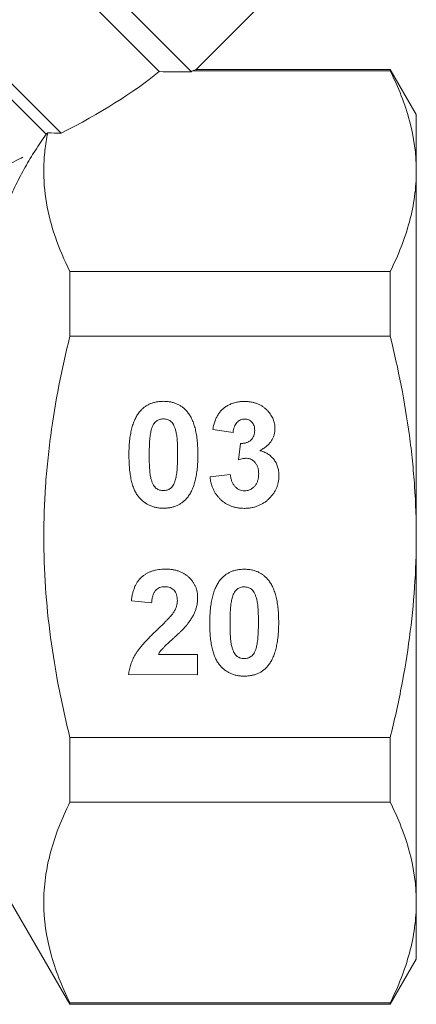
# Model space of a CAD drawing. Units: millimetres. Extents: x -181 to 608, y -91 to 414.
# Drawn here: x 360 to 386, y 202 to 268 of the extents above; entities that cross this region are included whole.
import ezdxf

# ---------------------------------------------------------------- set-up
doc = ezdxf.new("R2010")
doc.units = ezdxf.units.MM
doc.linetypes.add('PHANTOM', pattern=[12.7, 6.35, -1.27, 1.27, -1.27, 1.27, -1.27])

msp = doc.modelspace()

# ---------------------------------------------------------------- linework, layer by layer
at = {"color": 7, "linetype": 'Continuous', "lineweight": 15}
for p, q in [((332.276, 302.875), (371.081, 264.07)), ((368.955, 264.074), (332.276, 300.754)), ((326.972, 295.45), (362.432, 259.991)), ((361.436, 259.926), (326.972, 294.39)), ((371.385, 264.203), (376.47, 269.287)), ((371.15, 264.126), (384.284, 264.126)), ((384.284, 264.225), (371.376, 264.225)), ((386.016, 261.225), (384.284, 264.225)), ((384.284, 264.225), (384.284, 264.126)), ((386.016, 261.225), (386.016, 257.474)), ((386.016, 257.474), (386.016, 233.225)), ((363.016, 246.529), (363.016, 250.822)), ((384.284, 250.822), (363.016, 250.822)), ((384.284, 250.822), (384.284, 246.529)), ((363.016, 246.529), (384.284, 246.529)), ((373.851, 240.141), (372.505, 240.345)), ((374.207, 238.336), (374.335, 239.422)), ((372.32, 237.196), (373.667, 237.359)), ((386.016, 233.225), (386.016, 208.976)), ((368.447, 228.843), (367.101, 228.977)), ((368.891, 225.432), (371.492, 225.427)), ((371.492, 225.427), (371.49, 224.081)), ((371.49, 224.081), (366.913, 224.089)), ((384.284, 219.921), (363.016, 219.921)), ((363.016, 215.628), (363.016, 219.921)), ((384.284, 219.921), (384.284, 215.628)), ((363.016, 215.628), (384.284, 215.628)), ((358.975, 209.225), (363.016, 202.225)), ((386.016, 208.976), (386.016, 205.225)), ((384.284, 202.225), (386.016, 205.225)), ((363.016, 202.225), (363.016, 202.324)), ((384.284, 202.324), (363.016, 202.324)), ((363.016, 202.225), (384.284, 202.225)), ((384.284, 202.324), (384.284, 202.225))]:
    msp.add_line(p, q, dxfattribs=at)
for major_axis, start_param, end_param in [((39.655, 6.435), 5.460322, 5.74122), ((41.942, 6.806), 5.746353, 5.749905)]:
    msp.add_ellipse((333.848, 265.557), major_axis=major_axis, ratio=0.341999, start_param=start_param, end_param=end_param, dxfattribs=at)
for points in [[(368.955, 264.074), (369.664, 264.072), (370.372, 264.071), (371.081, 264.07)], [(361.436, 259.926), (361.192, 259.557), (360.949, 259.191), (360.707, 258.828)], [(361.436, 259.926), (361.473, 259.955), (361.51, 259.984), (361.548, 260.014)], [(361.548, 260.014), (361.843, 260.006), (362.137, 259.998), (362.432, 259.991)]]:
    msp.add_open_spline(points, degree=3, dxfattribs=at)
for points, knots in [([(371.376, 264.213), (371.382, 264.215), (371.398, 264.221), (371.244, 264.162), (371.15, 264.126)], [0, 0, 0, 0, 0.382392, 1, 1, 1, 1]), ([(384.284, 264.126), (384.828, 263.029), (385.264, 261.928), (385.859, 259.711), (386.016, 258.596), (386.016, 257.474)], [0, 0, 0, 0, 0.5, 0.5, 1, 1, 1, 1]), ([(363.016, 250.822), (362.269, 252.33), (361.726, 253.848), (361.333, 256.146), (361.273, 256.915), (361.293, 258.074), (361.318, 258.462), (361.406, 259.238), (361.469, 259.627), (361.548, 260.014)], [0, 0, 0, 0, 0.5, 0.5, 0.75, 0.75, 0.875, 0.875, 1, 1, 1, 1]), ([(360.707, 258.828), (360.598, 258.665), (360.489, 258.49), (360.268, 258.123), (360.157, 257.93), (359.943, 257.546), (359.839, 257.353), (359.634, 256.965), (359.534, 256.769), (359.242, 256.189), (359.06, 255.809), (358.715, 255.056), (358.551, 254.684), (358.398, 254.313)], [0, 0, 0, 0, 0.125, 0.125, 0.25, 0.25, 0.375, 0.375, 0.5, 0.5, 0.75, 0.75, 1, 1, 1, 1]), ([(386.016, 257.474), (386.016, 256.916), (385.978, 256.357), (385.824, 255.235), (385.709, 254.677), (385.261, 253.012), (384.825, 251.912), (384.284, 250.822)], [0, 0, 0, 0, 0.25, 0.25, 0.5, 0.5, 1, 1, 1, 1]), ([(363.016, 219.921), (362.747, 221.01), (362.501, 222.111), (362.071, 224.324), (361.887, 225.432), (361.441, 228.76), (361.285, 230.986), (361.284, 234.337), (361.323, 235.455), (361.438, 237.136), (361.486, 237.697), (361.601, 238.82), (361.668, 239.381), (362.043, 242.172), (362.48, 244.365), (363.016, 246.529)], [0, 0, 0, 0, 0.125, 0.125, 0.25, 0.25, 0.5, 0.5, 0.625, 0.625, 0.6875, 0.6875, 0.75, 0.75, 1, 1, 1, 1]), ([(386.016, 233.225), (386.016, 234.341), (385.978, 235.459), (385.862, 237.139), (385.814, 237.699), (385.7, 238.821), (385.633, 239.383), (385.257, 242.173), (384.82, 244.366), (384.284, 246.529)], [0, 0, 0, 0, 0.25, 0.25, 0.375, 0.375, 0.5, 0.5, 1, 1, 1, 1]), ([(367.636, 241.505), (367.685, 241.562), (367.781, 241.674), (367.947, 241.819), (368.127, 241.942), (368.322, 242.041), (368.529, 242.12), (368.752, 242.173), (368.988, 242.208), (369.15, 242.211), (369.233, 242.213)], [0, 0, 0, 0, 0.123958, 0.2447, 0.363941, 0.484152, 0.605999, 0.731306, 0.862758, 1, 1, 1, 1]), ([(369.233, 242.213), (369.316, 242.211), (369.478, 242.207), (369.715, 242.172), (369.937, 242.116), (370.146, 242.037), (370.34, 241.935), (370.52, 241.808), (370.687, 241.662), (370.784, 241.549), (370.833, 241.491)], [0, 0, 0, 0, 0.137323, 0.267352, 0.392965, 0.51492, 0.6342, 0.754352, 0.875575, 1, 1, 1, 1]), ([(372.505, 240.345), (372.528, 240.448), (372.571, 240.645), (372.658, 240.92), (372.76, 241.163), (372.879, 241.377), (373.021, 241.565), (373.188, 241.727), (373.38, 241.87), (373.595, 241.99), (373.829, 242.085), (374.077, 242.156), (374.34, 242.196), (374.52, 242.201), (374.612, 242.204)], [0, 0, 0, 0, 0.101734, 0.1947417, 0.2792789, 0.3566661, 0.430956, 0.5058197, 0.5820999, 0.661508, 0.7432595, 0.8260386, 0.9112078, 1, 1, 1, 1]), ([(374.612, 242.204), (374.691, 242.202), (374.844, 242.198), (375.068, 242.168), (375.28, 242.118), (375.48, 242.049), (375.669, 241.961), (375.844, 241.85), (376.009, 241.722), (376.107, 241.622), (376.156, 241.572)], [0, 0, 0, 0, 0.1371223, 0.2679124, 0.3935227, 0.5160238, 0.6367752, 0.7569302, 0.8771628, 1, 1, 1, 1]), ([(366.938, 238.684), (366.939, 238.764), (366.94, 238.922), (366.95, 239.154), (366.961, 239.378), (366.983, 239.593), (367.006, 239.8), (367.035, 239.998), (367.073, 240.187), (367.114, 240.368), (367.158, 240.54), (367.211, 240.703), (367.266, 240.859), (367.331, 241.005), (367.398, 241.143), (367.471, 241.272), (367.549, 241.393), (367.607, 241.468), (367.636, 241.505)], [0, 0, 0, 0, 0.081529, 0.159787, 0.235743, 0.308564, 0.379174, 0.446742, 0.511904, 0.574573, 0.634354, 0.692516, 0.748439, 0.802149, 0.853871, 0.90396, 0.952602, 1, 1, 1, 1]), ([(369.231, 241.047), (369.188, 241.045), (369.104, 241.041), (368.981, 241.013), (368.865, 240.965), (368.755, 240.9), (368.654, 240.808), (368.568, 240.685), (368.494, 240.534), (368.457, 240.421), (368.437, 240.361)], [0, 0, 0, 0, 0.112424, 0.222385, 0.330122, 0.441243, 0.558075, 0.686949, 0.834033, 1, 1, 1, 1]), ([(370.169, 238.664), (370.169, 238.759), (370.17, 238.942), (370.162, 239.205), (370.154, 239.444), (370.138, 239.66), (370.122, 239.853), (370.098, 240.022), (370.073, 240.169), (370.031, 240.328), (369.973, 240.495), (369.895, 240.665), (369.806, 240.799), (369.705, 240.898), (369.595, 240.964), (369.48, 241.012), (369.358, 241.041), (369.274, 241.045), (369.231, 241.047)], [0, 0, 0, 0, 0.100697, 0.193034, 0.277511, 0.35372, 0.421648, 0.48196, 0.534145, 0.579041, 0.655378, 0.720508, 0.776233, 0.824061, 0.868169, 0.910885, 0.954949, 1, 1, 1, 1]), ([(370.833, 241.491), (370.861, 241.455), (370.918, 241.38), (370.995, 241.259), (371.069, 241.131), (371.134, 240.993), (371.196, 240.846), (371.253, 240.692), (371.303, 240.527), (371.349, 240.356), (371.387, 240.174), (371.422, 239.983), (371.451, 239.784), (371.474, 239.576), (371.494, 239.36), (371.505, 239.135), (371.514, 238.901), (371.515, 238.742), (371.515, 238.662)], [0, 0, 0, 0, 0.046673, 0.095251, 0.144862, 0.19631, 0.249763, 0.305775, 0.363267, 0.423548, 0.486033, 0.551487, 0.619434, 0.689951, 0.763148, 0.839004, 0.918105, 1, 1, 1, 1]), ([(374.621, 241.037), (374.573, 241.035), (374.477, 241.03), (374.341, 240.984), (374.215, 240.912), (374.103, 240.809), (374.007, 240.68), (373.932, 240.524), (373.879, 240.341), (373.861, 240.21), (373.851, 240.141)], [0, 0, 0, 0, 0.111245, 0.218668, 0.328006, 0.442909, 0.565028, 0.695319, 0.839884, 1, 1, 1, 1]), ([(375.287, 240.29), (375.285, 240.344), (375.282, 240.447), (375.248, 240.595), (375.191, 240.725), (375.11, 240.835), (375.011, 240.925), (374.895, 240.992), (374.763, 241.03), (374.67, 241.035), (374.621, 241.037)], [0, 0, 0, 0, 0.143371, 0.274904, 0.399037, 0.519188, 0.636314, 0.752165, 0.871411, 1, 1, 1, 1]), ([(376.156, 241.572), (376.194, 241.529), (376.269, 241.444), (376.367, 241.308), (376.449, 241.167), (376.518, 241.024), (376.569, 240.875), (376.608, 240.722), (376.63, 240.565), (376.632, 240.459), (376.634, 240.405)], [0, 0, 0, 0, 0.133198, 0.26308, 0.387661, 0.511507, 0.632386, 0.753259, 0.876102, 1, 1, 1, 1]), ([(368.437, 240.361), (368.425, 240.316), (368.399, 240.219), (368.369, 240.06), (368.344, 239.88), (368.322, 239.679), (368.305, 239.457), (368.294, 239.213), (368.287, 238.947), (368.285, 238.763), (368.284, 238.667)], [0, 0, 0, 0, 0.082373, 0.177042, 0.283337, 0.401576, 0.532699, 0.675937, 0.831413, 1, 1, 1, 1]), ([(374.335, 239.422), (374.372, 239.422), (374.445, 239.42), (374.551, 239.429), (374.65, 239.445), (374.743, 239.471), (374.828, 239.502), (374.907, 239.542), (374.978, 239.591), (375.065, 239.665), (375.153, 239.777), (375.234, 239.93), (375.278, 240.104), (375.284, 240.227), (375.287, 240.29)], [0, 0, 0, 0, 0.0763958, 0.1482457, 0.2170085, 0.2814162, 0.3436711, 0.4026077, 0.4616757, 0.5198883, 0.6353225, 0.7502103, 0.8706548, 1, 1, 1, 1]), ([(376.634, 240.405), (376.631, 240.33), (376.625, 240.183), (376.575, 239.967), (376.495, 239.764), (376.385, 239.572), (376.241, 239.392), (376.063, 239.227), (375.858, 239.071), (375.704, 238.982), (375.624, 238.936)], [0, 0, 0, 0, 0.119696, 0.235944, 0.350562, 0.467574, 0.588679, 0.716432, 0.853314, 1, 1, 1, 1]), ([(369.221, 235.124), (369.137, 235.126), (368.973, 235.131), (368.733, 235.169), (368.505, 235.229), (368.29, 235.315), (368.088, 235.427), (367.897, 235.56), (367.722, 235.722), (367.585, 235.872), (367.485, 236.008), (367.414, 236.12), (367.346, 236.241), (367.287, 236.373), (367.229, 236.513), (367.178, 236.663), (367.133, 236.823), (367.09, 236.992), (367.055, 237.17), (367.023, 237.358), (366.997, 237.556), (366.974, 237.763), (366.959, 237.98), (366.946, 238.206), (366.94, 238.441), (366.939, 238.602), (366.938, 238.684)], [0, 0, 0, 0, 0.0524091, 0.1026983, 0.151428, 0.1995928, 0.2472248, 0.295496, 0.3447701, 0.3959133, 0.4224655, 0.4502084, 0.4790083, 0.5089694, 0.5405737, 0.5736803, 0.6083847, 0.6445549, 0.6824623, 0.7222195, 0.7638232, 0.8073533, 0.8525223, 0.8996753, 0.9488234, 1, 1, 1, 1]), ([(368.284, 238.667), (368.285, 238.572), (368.286, 238.389), (368.29, 238.127), (368.302, 237.888), (368.314, 237.672), (368.334, 237.479), (368.355, 237.309), (368.383, 237.162), (368.422, 237.003), (368.48, 236.836), (368.561, 236.668), (368.647, 236.533), (368.749, 236.436), (368.859, 236.371), (368.974, 236.324), (369.096, 236.297), (369.18, 236.292), (369.223, 236.29)], [0, 0, 0, 0, 0.100835, 0.193283, 0.277401, 0.353678, 0.422236, 0.482563, 0.534908, 0.579742, 0.655714, 0.721145, 0.776666, 0.824218, 0.868127, 0.911357, 0.954889, 1, 1, 1, 1]), ([(370.016, 236.976), (370.028, 237.021), (370.055, 237.118), (370.085, 237.275), (370.11, 237.454), (370.131, 237.654), (370.148, 237.876), (370.159, 238.12), (370.167, 238.385), (370.168, 238.569), (370.169, 238.664)], [0, 0, 0, 0, 0.082643, 0.176812, 0.2826379, 0.4012643, 0.5319943, 0.675701, 0.831686, 1, 1, 1, 1]), ([(371.515, 238.662), (371.515, 238.581), (371.513, 238.422), (371.504, 238.189), (371.492, 237.964), (371.471, 237.749), (371.447, 237.541), (371.418, 237.342), (371.38, 237.153), (371.342, 236.971), (371.295, 236.799), (371.243, 236.635), (371.187, 236.478), (371.123, 236.332), (371.056, 236.194), (370.983, 236.065), (370.904, 235.944), (370.846, 235.869), (370.818, 235.832)], [0, 0, 0, 0, 0.081774, 0.160286, 0.236029, 0.309118, 0.37953, 0.447377, 0.512357, 0.574749, 0.634941, 0.692941, 0.748708, 0.802702, 0.854279, 0.904229, 0.952735, 1, 1, 1, 1]), ([(374.741, 238.434), (374.703, 238.433), (374.62, 238.432), (374.492, 238.41), (374.352, 238.38), (374.257, 238.351), (374.207, 238.336)], [0, 0, 0, 0, 0.213631, 0.452876, 0.713603, 1, 1, 1, 1]), ([(375.551, 237.388), (375.549, 237.465), (375.543, 237.61), (375.501, 237.817), (375.426, 237.999), (375.322, 238.153), (375.198, 238.277), (375.059, 238.37), (374.904, 238.423), (374.796, 238.431), (374.741, 238.434)], [0, 0, 0, 0, 0.155189, 0.29604, 0.426764, 0.551912, 0.670804, 0.780675, 0.889119, 1, 1, 1, 1]), ([(375.624, 238.936), (375.672, 238.925), (375.765, 238.902), (375.9, 238.856), (376.027, 238.797), (376.148, 238.732), (376.26, 238.655), (376.366, 238.569), (376.462, 238.471), (376.554, 238.367), (376.634, 238.253), (376.706, 238.134), (376.764, 238.008), (376.814, 237.877), (376.851, 237.74), (376.88, 237.598), (376.894, 237.449), (376.896, 237.349), (376.897, 237.298)], [0, 0, 0, 0, 0.064836, 0.127945, 0.189428, 0.250355, 0.310359, 0.37046, 0.431123, 0.492823, 0.554757, 0.616381, 0.677562, 0.739337, 0.801932, 0.86594, 0.932192, 1, 1, 1, 1]), ([(374.581, 235.114), (374.505, 235.116), (374.355, 235.118), (374.136, 235.149), (373.926, 235.193), (373.726, 235.257), (373.536, 235.336), (373.357, 235.438), (373.187, 235.554), (373.03, 235.69), (372.883, 235.838), (372.755, 236), (372.641, 236.172), (372.543, 236.355), (372.461, 236.55), (372.398, 236.755), (372.348, 236.971), (372.33, 237.12), (372.32, 237.196)], [0, 0, 0, 0, 0.067346, 0.132282, 0.195205, 0.256708, 0.317212, 0.377286, 0.437869, 0.499088, 0.560401, 0.621207, 0.68167, 0.742631, 0.804437, 0.867639, 0.932442, 1, 1, 1, 1]), ([(373.667, 237.359), (373.678, 237.277), (373.7, 237.119), (373.768, 236.902), (373.858, 236.712), (373.977, 236.557), (374.114, 236.434), (374.267, 236.345), (374.435, 236.29), (374.552, 236.284), (374.611, 236.281)], [0, 0, 0, 0, 0.1582899, 0.3004565, 0.4309053, 0.5536135, 0.6685454, 0.778953, 0.886902, 1, 1, 1, 1]), ([(376.897, 237.298), (376.896, 237.223), (376.892, 237.076), (376.858, 236.861), (376.806, 236.654), (376.734, 236.455), (376.639, 236.265), (376.524, 236.083), (376.388, 235.91), (376.233, 235.748), (376.064, 235.599), (375.882, 235.469), (375.69, 235.359), (375.488, 235.269), (375.276, 235.199), (375.053, 235.151), (374.821, 235.119), (374.662, 235.116), (374.581, 235.114)], [0, 0, 0, 0, 0.062908, 0.124062, 0.183978, 0.243243, 0.302814, 0.363021, 0.424693, 0.48844, 0.552581, 0.614887, 0.677396, 0.739321, 0.802192, 0.865771, 0.931959, 1, 1, 1, 1]), ([(374.611, 236.281), (374.644, 236.281), (374.708, 236.283), (374.802, 236.297), (374.892, 236.32), (374.978, 236.354), (375.06, 236.397), (375.138, 236.447), (375.211, 236.51), (375.281, 236.579), (375.344, 236.657), (375.399, 236.742), (375.448, 236.833), (375.485, 236.932), (375.515, 237.037), (375.536, 237.149), (375.549, 237.267), (375.551, 237.347), (375.551, 237.388)], [0, 0, 0, 0, 0.059485, 0.117831, 0.174865, 0.231323, 0.287565, 0.344181, 0.40285, 0.463752, 0.525627, 0.587262, 0.650442, 0.715062, 0.782143, 0.8514, 0.924163, 1, 1, 1, 1]), ([(369.223, 236.29), (369.266, 236.292), (369.35, 236.295), (369.473, 236.325), (369.589, 236.371), (369.698, 236.438), (369.799, 236.529), (369.885, 236.652), (369.959, 236.803), (369.996, 236.916), (370.016, 236.976)], [0, 0, 0, 0, 0.113638, 0.222386, 0.331252, 0.44131, 0.558128, 0.686986, 0.834053, 1, 1, 1, 1]), ([(370.818, 235.832), (370.769, 235.775), (370.672, 235.663), (370.506, 235.518), (370.327, 235.395), (370.132, 235.296), (369.924, 235.217), (369.701, 235.163), (369.466, 235.129), (369.303, 235.125), (369.221, 235.124)], [0, 0, 0, 0, 0.123954, 0.2446911, 0.3639282, 0.4834468, 0.6060135, 0.7313154, 0.8627627, 1, 1, 1, 1]), ([(384.284, 219.921), (384.554, 221.01), (384.8, 222.111), (385.23, 224.325), (385.414, 225.434), (385.86, 228.764), (386.016, 230.991), (386.016, 233.225)], [0, 0, 0, 0, 0.25, 0.25, 0.5, 0.5, 1, 1, 1, 1]), ([(367.101, 228.977), (367.112, 229.068), (367.133, 229.244), (367.186, 229.497), (367.253, 229.73), (367.336, 229.944), (367.434, 230.138), (367.55, 230.311), (367.681, 230.465), (367.826, 230.598), (367.985, 230.712), (368.151, 230.814), (368.329, 230.897), (368.516, 230.966), (368.712, 231.021), (368.918, 231.057), (369.132, 231.082), (369.279, 231.084), (369.354, 231.085)], [0, 0, 0, 0, 0.079436, 0.154013, 0.224141, 0.289934, 0.352732, 0.412726, 0.470303, 0.527169, 0.583502, 0.639948, 0.696585, 0.753727, 0.812707, 0.872963, 0.935035, 1, 1, 1, 1]), ([(369.354, 231.085), (369.435, 231.083), (369.594, 231.08), (369.825, 231.054), (370.042, 231.01), (370.247, 230.952), (370.438, 230.874), (370.617, 230.78), (370.779, 230.666), (370.929, 230.538), (371.063, 230.398), (371.18, 230.249), (371.278, 230.09), (371.361, 229.925), (371.422, 229.749), (371.466, 229.566), (371.495, 229.374), (371.497, 229.243), (371.499, 229.177)], [0, 0, 0, 0, 0.075672, 0.147381, 0.216085, 0.281698, 0.34546, 0.407486, 0.468731, 0.529782, 0.590033, 0.648548, 0.705954, 0.763102, 0.820289, 0.878479, 0.938226, 1, 1, 1, 1]), ([(373.001, 230.368), (373.05, 230.424), (373.146, 230.537), (373.313, 230.681), (373.492, 230.804), (373.687, 230.903), (373.895, 230.983), (374.117, 231.036), (374.353, 231.07), (374.515, 231.074), (374.598, 231.076)], [0, 0, 0, 0, 0.123958, 0.2447, 0.363941, 0.484152, 0.605999, 0.731306, 0.862758, 1, 1, 1, 1]), ([(374.598, 231.076), (374.681, 231.074), (374.844, 231.069), (375.08, 231.034), (375.302, 230.978), (375.511, 230.899), (375.706, 230.797), (375.885, 230.671), (376.052, 230.525), (376.149, 230.411), (376.198, 230.354)], [0, 0, 0, 0, 0.137323, 0.267352, 0.392965, 0.51492, 0.6342, 0.754352, 0.875575, 1, 1, 1, 1]), ([(369.324, 229.918), (369.263, 229.916), (369.145, 229.91), (368.977, 229.864), (368.83, 229.783), (368.725, 229.692), (368.655, 229.602), (368.606, 229.524), (368.565, 229.436), (368.528, 229.337), (368.499, 229.228), (368.475, 229.109), (368.456, 228.98), (368.45, 228.89), (368.447, 228.843)], [0, 0, 0, 0, 0.116899, 0.225824, 0.330086, 0.435451, 0.490307, 0.548244, 0.610767, 0.677675, 0.749189, 0.826859, 0.910112, 1, 1, 1, 1]), ([(370.152, 228.998), (370.15, 229.068), (370.145, 229.2), (370.106, 229.387), (370.035, 229.547), (369.938, 229.682), (369.814, 229.788), (369.67, 229.866), (369.503, 229.909), (369.385, 229.915), (369.324, 229.918)], [0, 0, 0, 0, 0.14914, 0.282162, 0.404656, 0.52111, 0.634416, 0.748796, 0.868711, 1, 1, 1, 1]), ([(372.304, 227.546), (372.304, 227.626), (372.305, 227.784), (372.315, 228.016), (372.327, 228.24), (372.348, 228.455), (372.371, 228.662), (372.401, 228.861), (372.438, 229.05), (372.479, 229.23), (372.523, 229.403), (372.576, 229.566), (372.631, 229.722), (372.696, 229.867), (372.763, 230.006), (372.836, 230.135), (372.914, 230.256), (372.972, 230.331), (373.001, 230.368)], [0, 0, 0, 0, 0.081529, 0.159787, 0.235743, 0.308564, 0.379174, 0.446742, 0.511904, 0.574573, 0.634354, 0.692516, 0.748439, 0.802149, 0.853871, 0.90396, 0.952602, 1, 1, 1, 1]), ([(374.596, 229.909), (374.553, 229.907), (374.469, 229.903), (374.346, 229.875), (374.23, 229.828), (374.12, 229.762), (374.019, 229.67), (373.934, 229.547), (373.859, 229.396), (373.822, 229.283), (373.803, 229.223)], [0, 0, 0, 0, 0.112424, 0.222385, 0.330122, 0.441243, 0.558075, 0.686949, 0.834033, 1, 1, 1, 1]), ([(375.534, 227.526), (375.534, 227.622), (375.535, 227.805), (375.527, 228.067), (375.519, 228.307), (375.503, 228.523), (375.487, 228.716), (375.463, 228.885), (375.438, 229.032), (375.396, 229.191), (375.338, 229.358), (375.26, 229.528), (375.171, 229.662), (375.07, 229.76), (374.96, 229.826), (374.846, 229.874), (374.723, 229.903), (374.639, 229.907), (374.596, 229.909)], [0, 0, 0, 0, 0.100697, 0.193034, 0.277511, 0.35372, 0.421648, 0.48196, 0.534145, 0.579041, 0.655378, 0.720508, 0.776233, 0.824061, 0.868169, 0.910885, 0.954949, 1, 1, 1, 1]), ([(376.198, 230.354), (376.226, 230.317), (376.283, 230.242), (376.361, 230.122), (376.435, 229.994), (376.499, 229.855), (376.561, 229.709), (376.618, 229.554), (376.668, 229.39), (376.715, 229.218), (376.753, 229.036), (376.788, 228.846), (376.817, 228.646), (376.839, 228.439), (376.86, 228.223), (376.871, 227.998), (376.879, 227.764), (376.88, 227.605), (376.88, 227.524)], [0, 0, 0, 0, 0.046673, 0.095251, 0.144862, 0.19631, 0.249763, 0.305775, 0.363267, 0.423548, 0.486033, 0.551487, 0.619434, 0.689951, 0.763148, 0.839004, 0.918105, 1, 1, 1, 1]), ([(373.803, 229.223), (373.79, 229.178), (373.764, 229.081), (373.734, 228.923), (373.709, 228.743), (373.688, 228.542), (373.67, 228.319), (373.659, 228.075), (373.652, 227.81), (373.65, 227.625), (373.65, 227.53)], [0, 0, 0, 0, 0.082373, 0.177042, 0.283337, 0.401576, 0.532699, 0.675937, 0.831413, 1, 1, 1, 1]), ([(369.884, 228.19), (369.925, 228.257), (370.003, 228.387), (370.089, 228.591), (370.141, 228.795), (370.149, 228.931), (370.152, 228.998)], [0, 0, 0, 0, 0.272796, 0.526191, 0.766904, 1, 1, 1, 1]), ([(371.499, 229.177), (371.497, 229.101), (371.493, 228.949), (371.46, 228.725), (371.41, 228.507), (371.336, 228.293), (371.243, 228.079), (371.122, 227.863), (370.983, 227.641), (370.873, 227.497), (370.817, 227.422)], [0, 0, 0, 0, 0.1191762, 0.2364274, 0.3526638, 0.4690861, 0.5894629, 0.7176015, 0.8541895, 1, 1, 1, 1]), ([(368.811, 227.061), (368.88, 227.128), (369.012, 227.255), (369.2, 227.437), (369.366, 227.604), (369.511, 227.752), (369.635, 227.885), (369.737, 228.001), (369.82, 228.099), (369.865, 228.162), (369.884, 228.19)], [0, 0, 0, 0, 0.1850901, 0.352357, 0.5030795, 0.6372795, 0.7524733, 0.8518858, 0.9343394, 1, 1, 1, 1]), ([(370.817, 227.422), (370.796, 227.396), (370.75, 227.338), (370.672, 227.25), (370.582, 227.154), (370.481, 227.048), (370.365, 226.936), (370.24, 226.813), (370.098, 226.686), (369.951, 226.551), (369.804, 226.419), (369.669, 226.294), (369.546, 226.183), (369.441, 226.081), (369.348, 225.994), (369.27, 225.918), (369.207, 225.854), (369.119, 225.755), (369.007, 225.621), (368.929, 225.493), (368.891, 225.432)], [0, 0, 0, 0, 0.036975, 0.079193, 0.126701, 0.179184, 0.237369, 0.300559, 0.369153, 0.443112, 0.516018, 0.582473, 0.642137, 0.69462, 0.740679, 0.779589, 0.812074, 0.837814, 0.922565, 1, 1, 1, 1]), ([(374.586, 223.986), (374.502, 223.989), (374.338, 223.994), (374.098, 224.031), (373.87, 224.092), (373.655, 224.178), (373.453, 224.289), (373.262, 224.423), (373.087, 224.584), (372.95, 224.734), (372.85, 224.87), (372.78, 224.983), (372.711, 225.103), (372.653, 225.235), (372.595, 225.375), (372.543, 225.526), (372.498, 225.686), (372.456, 225.854), (372.42, 226.033), (372.388, 226.221), (372.362, 226.419), (372.34, 226.626), (372.324, 226.842), (372.311, 227.068), (372.305, 227.304), (372.304, 227.464), (372.304, 227.546)], [0, 0, 0, 0, 0.052409, 0.102698, 0.151428, 0.199593, 0.247225, 0.295496, 0.34477, 0.395913, 0.422466, 0.450208, 0.479008, 0.508969, 0.540574, 0.57368, 0.608385, 0.644555, 0.682462, 0.722219, 0.763823, 0.807353, 0.852522, 0.899675, 0.948823, 1, 1, 1, 1]), ([(373.65, 227.53), (373.65, 227.434), (373.651, 227.252), (373.655, 226.989), (373.667, 226.75), (373.679, 226.534), (373.7, 226.341), (373.72, 226.171), (373.748, 226.025), (373.787, 225.865), (373.845, 225.699), (373.926, 225.531), (374.012, 225.395), (374.114, 225.299), (374.224, 225.234), (374.339, 225.186), (374.461, 225.159), (374.545, 225.155), (374.588, 225.153)], [0, 0, 0, 0, 0.100835, 0.193283, 0.277401, 0.353678, 0.422236, 0.482563, 0.534908, 0.579742, 0.655714, 0.721145, 0.776666, 0.824218, 0.868127, 0.911357, 0.954889, 1, 1, 1, 1]), ([(375.381, 225.838), (375.394, 225.884), (375.42, 225.98), (375.45, 226.138), (375.475, 226.316), (375.496, 226.517), (375.514, 226.739), (375.524, 226.982), (375.532, 227.247), (375.533, 227.431), (375.534, 227.526)], [0, 0, 0, 0, 0.082643, 0.176812, 0.282638, 0.401264, 0.531994, 0.675701, 0.831686, 1, 1, 1, 1]), ([(376.88, 227.524), (376.88, 227.443), (376.879, 227.285), (376.869, 227.051), (376.857, 226.827), (376.836, 226.611), (376.812, 226.403), (376.784, 226.204), (376.745, 226.015), (376.707, 225.834), (376.66, 225.661), (376.608, 225.497), (376.552, 225.341), (376.489, 225.194), (376.421, 225.056), (376.348, 224.927), (376.269, 224.806), (376.211, 224.731), (376.183, 224.694)], [0, 0, 0, 0, 0.081774, 0.160286, 0.236029, 0.309118, 0.37953, 0.447377, 0.512357, 0.574749, 0.634941, 0.692941, 0.748708, 0.802702, 0.854279, 0.904229, 0.952735, 1, 1, 1, 1]), ([(366.913, 224.089), (366.929, 224.204), (366.96, 224.434), (367.056, 224.77), (367.185, 225.098), (367.324, 225.364), (367.462, 225.579), (367.588, 225.755), (367.738, 225.942), (367.909, 226.141), (368.102, 226.354), (368.317, 226.58), (368.556, 226.817), (368.724, 226.978), (368.811, 227.061)], [0, 0, 0, 0, 0.096357, 0.192661, 0.289455, 0.388479, 0.441921, 0.501521, 0.567883, 0.640892, 0.720371, 0.806637, 0.900016, 1, 1, 1, 1]), ([(374.588, 225.153), (374.631, 225.154), (374.715, 225.158), (374.838, 225.187), (374.955, 225.233), (375.064, 225.3), (375.165, 225.391), (375.25, 225.514), (375.324, 225.665), (375.362, 225.778), (375.381, 225.838)], [0, 0, 0, 0, 0.113638, 0.222386, 0.331252, 0.44131, 0.558128, 0.686986, 0.834053, 1, 1, 1, 1]), ([(376.183, 224.694), (376.134, 224.637), (376.038, 224.525), (375.871, 224.381), (375.692, 224.258), (375.497, 224.158), (375.29, 224.079), (375.067, 224.026), (374.831, 223.992), (374.669, 223.988), (374.586, 223.986)], [0, 0, 0, 0, 0.123954, 0.244691, 0.363928, 0.483447, 0.606014, 0.731315, 0.862763, 1, 1, 1, 1]), ([(363.016, 202.324), (362.475, 203.417), (362.04, 204.514), (361.446, 206.723), (361.287, 207.833), (361.283, 209.511), (361.321, 210.072), (361.474, 211.198), (361.589, 211.758), (362.037, 213.43), (362.474, 214.534), (363.016, 215.628)], [0, 0, 0, 0, 0.25, 0.25, 0.5, 0.5, 0.625, 0.625, 0.75, 0.75, 1, 1, 1, 1]), ([(384.284, 215.628), (384.828, 214.532), (385.264, 213.43), (385.859, 211.214), (386.016, 210.099), (386.016, 208.976)], [0, 0, 0, 0, 0.5, 0.5, 1, 1, 1, 1]), ([(386.016, 208.976), (386.016, 208.419), (385.978, 207.86), (385.824, 206.738), (385.709, 206.18), (385.261, 204.514), (384.825, 203.415), (384.284, 202.324)], [0, 0, 0, 0, 0.25, 0.25, 0.5, 0.5, 1, 1, 1, 1])]:
    msp.add_open_spline(points, degree=3, knots=knots, dxfattribs=at)
at = {"color": 8, "linetype": 'PHANTOM', "lineweight": 0}
msp.add_open_spline([(349.768, 253.087), (351.72, 254.135), (353.629, 255.145), (356.388, 256.59), (357.289, 257.06), (359.042, 257.969), (359.894, 258.409), (360.707, 258.828)], degree=3, knots=[0, 0, 0, 0, 0.5, 0.5, 0.75, 0.75, 1, 1, 1, 1], dxfattribs=at)

doc.saveas('drawing.dxf')
